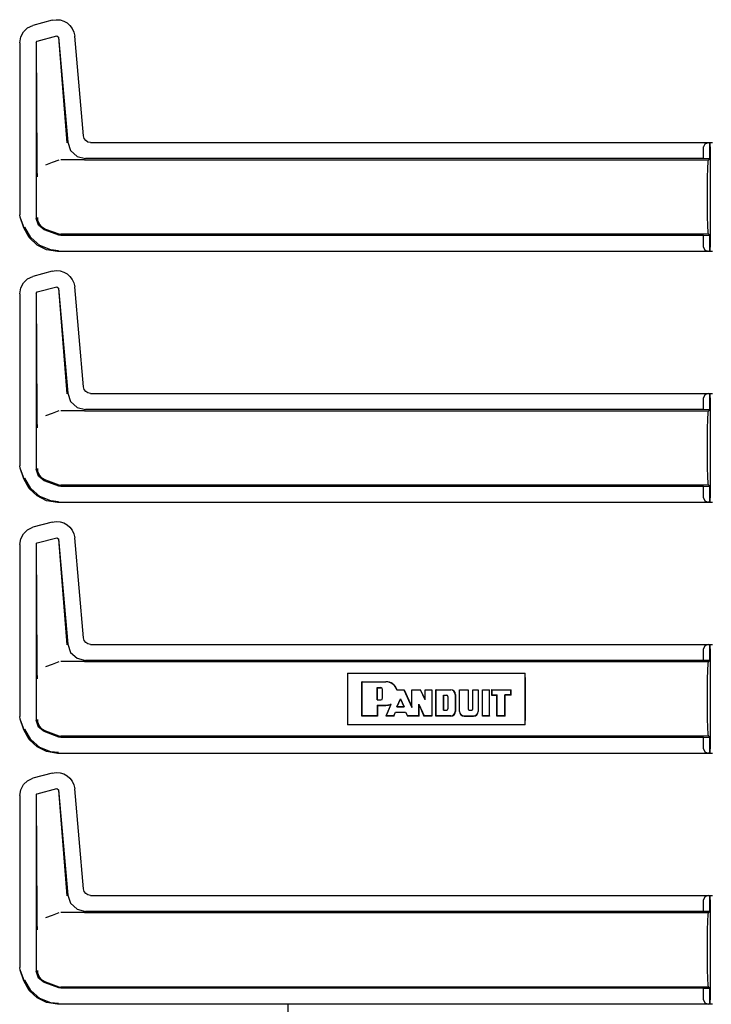
# Model space of a CAD drawing. Extents: x 14 to 70, y 7 to 129.
# Drawn here: x 55 to 60, y 38 to 45 of the extents above; entities that cross this region are included whole.
import ezdxf

# ---------------------------------------------------------------- set-up
doc = ezdxf.new("R2010")
doc.units = 0
doc.header["$MEASUREMENT"] = 0
doc.layers.add('TFR-TRI', color=7, linetype='CONTINUOUS')

msp = doc.modelspace()

# ---------------------------------------------------------------- linework, layer by layer
at = {"layer": 'TFR-TRI', "color": 113, "linetype": 'CONTINUOUS'}
for p, q in [((54.9866, 45.1245), (54.8524, 45.0885)), ((54.9866, 45.1245), (55.0137, 45.1286)), ((55.0137, 45.1286), (55.0412, 45.1267)), ((55.0412, 45.1267), (55.0674, 45.1189)), ((55.0674, 45.1189), (55.091, 45.1059)), ((54.7856, 45.0439), (54.8147, 45.0713)), ((54.8147, 45.0713), (54.8524, 45.0885)), ((55.091, 45.1059), (55.1106, 45.0887)), ((55.1106, 45.0887), (55.1264, 45.0676)), ((55.1264, 45.0676), (55.1377, 45.0426)), ((54.7598, 44.9678), (54.7667, 45.0087)), ((54.7667, 45.0087), (54.7856, 45.0439)), ((54.8748, 44.9699), (54.8822, 44.9796)), ((54.8822, 44.9796), (55.0182, 45.016)), ((55.0182, 45.016), (55.0307, 45.0072)), ((55.0299, 45.006), (55.0898, 44.2687)), ((55.0307, 45.0072), (55.0949, 44.2742)), ((55.1377, 45.0426), (55.1434, 45.0147)), ((55.2044, 44.3175), (55.1434, 45.0147)), ((54.7598, 44.9678), (54.7598, 43.7682)), ((54.8748, 44.9699), (54.8748, 43.7433)), ((54.8811, 44.1295), (54.876, 44.969)), ((55.2096, 44.2993), (55.2044, 44.3175)), ((55.2204, 44.285), (55.2096, 44.2993)), ((55.0949, 44.2742), (55.1149, 44.2165)), ((55.2357, 44.2754), (55.2204, 44.285)), ((55.2542, 44.2719), (55.2357, 44.2754)), ((55.2542, 44.2719), (59.5933, 44.2719)), ((59.54, 44.2617), (59.5309, 44.2408)), ((59.5309, 44.1602), (59.5309, 44.2408)), ((59.5621, 44.2708), (59.54, 44.2617)), ((59.5621, 44.2708), (59.5739, 44.2712)), ((59.5739, 44.2712), (59.5739, 44.1588)), ((59.5742, 44.2712), (59.5739, 44.2712)), ((59.5742, 44.1588), (59.5742, 44.2712)), ((59.5747, 44.2708), (59.5742, 44.2712)), ((59.5759, 44.2408), (59.5747, 44.2708)), ((59.5759, 44.2408), (59.5759, 43.5432)), ((55.2073, 44.152), (55.046, 44.152)), ((55.1149, 44.2165), (55.16, 44.1752)), ((55.16, 44.1752), (55.2193, 44.1602)), ((55.2077, 44.152), (55.2073, 44.152)), ((55.208, 44.152), (55.2077, 44.152)), ((55.2089, 44.152), (55.208, 44.152)), ((55.2101, 44.152), (55.2089, 44.152)), ((55.2118, 44.152), (55.2101, 44.152)), ((55.2118, 44.152), (59.5657, 44.152)), ((59.5309, 44.1602), (55.2193, 44.1602)), ((59.5739, 44.1588), (59.5309, 44.1602)), ((59.5623, 44.1368), (59.5657, 44.152)), ((59.5657, 44.152), (59.5742, 44.1588)), ((59.5742, 44.1588), (59.5739, 44.1588)), ((54.8816, 44.0985), (54.8811, 44.1295)), ((54.8825, 44.0649), (54.8816, 44.0985)), ((54.9864, 44.1325), (54.9391, 44.1152)), ((55.034, 44.1499), (54.9864, 44.1325)), ((59.5576, 44.0285), (59.5595, 44.0934)), ((59.5595, 44.0934), (59.5623, 44.1368)), ((54.8832, 44.0482), (54.8825, 44.0649)), ((54.8839, 44.0343), (54.8832, 44.0482)), ((54.884, 44.0321), (54.8839, 44.0343)), ((54.884, 44.0319), (54.884, 44.0321)), ((59.5569, 43.952), (59.5576, 44.0285)), ((59.5569, 43.832), (59.5569, 43.952)), ((59.5576, 43.7555), (59.5569, 43.832)), ((54.7628, 43.7512), (54.7598, 43.7682)), ((54.7898, 43.6767), (54.7628, 43.7512)), ((54.7908, 43.677), (54.7638, 43.7515)), ((54.8901, 43.6946), (54.8748, 43.7433)), ((54.883, 43.7486), (54.8831, 43.747)), ((54.8831, 43.747), (54.8849, 43.731)), ((59.5595, 43.6906), (59.5576, 43.7555)), ((54.8267, 43.6095), (54.7898, 43.6767)), ((54.8365, 43.6086), (54.7949, 43.6816)), ((54.8849, 43.731), (54.8954, 43.7044)), ((54.9307, 43.6635), (54.8901, 43.6946)), ((54.8954, 43.7044), (54.9141, 43.6829)), ((54.9141, 43.6829), (54.9389, 43.6687)), ((59.5623, 43.6472), (59.5595, 43.6906)), ((54.8813, 43.5573), (54.8267, 43.6095)), ((54.8998, 43.5535), (54.8365, 43.6086)), ((55.034, 43.6259), (54.9307, 43.6635)), ((54.939, 43.6687), (54.9389, 43.6687)), ((54.939, 43.6687), (55.034, 43.6341)), ((55.034, 43.6341), (55.0398, 43.6325)), ((55.046, 43.6238), (55.034, 43.6259)), ((55.0398, 43.6325), (55.046, 43.632)), ((59.5657, 43.632), (55.046, 43.632)), ((59.5309, 43.6238), (55.046, 43.6238)), ((59.5309, 43.6238), (59.5739, 43.6252)), ((59.5309, 43.5432), (59.5309, 43.6238)), ((59.5657, 43.632), (59.5623, 43.6472)), ((59.5742, 43.6252), (59.5657, 43.632)), ((59.5739, 43.6252), (59.5742, 43.6252)), ((59.5739, 43.6252), (59.5739, 43.5128)), ((59.5742, 43.5128), (59.5742, 43.6252)), ((54.9475, 43.5243), (54.8813, 43.5573)), ((54.9778, 43.5225), (54.8998, 43.5535)), ((59.5309, 43.5432), (59.54, 43.5223)), ((59.5747, 43.5132), (59.5759, 43.5432)), ((55.0247, 43.5121), (54.9475, 43.5243)), ((55.0296, 43.517), (54.9778, 43.5225)), ((59.5933, 43.5121), (55.0247, 43.5121)), ((59.54, 43.5223), (59.5621, 43.5132)), ((59.5739, 43.5128), (59.5621, 43.5132)), ((59.5739, 43.5128), (59.5742, 43.5128)), ((59.5742, 43.5128), (59.5747, 43.5132)), ((54.8147, 43.3213), (54.8524, 43.3385)), ((54.9866, 43.3745), (54.8524, 43.3385)), ((54.9866, 43.3745), (55.0137, 43.3786)), ((55.0137, 43.3786), (55.0412, 43.3767)), ((55.0412, 43.3767), (55.0674, 43.3689)), ((55.0674, 43.3689), (55.091, 43.3559)), ((55.091, 43.3559), (55.1106, 43.3387)), ((55.1106, 43.3387), (55.1264, 43.3176)), ((54.7667, 43.2587), (54.7856, 43.2939)), ((54.7856, 43.2939), (54.8147, 43.3213)), ((54.8822, 43.2296), (55.0182, 43.266)), ((55.0182, 43.266), (55.0307, 43.2572)), ((55.1264, 43.3176), (55.1377, 43.2926)), ((55.1377, 43.2926), (55.1434, 43.2647)), ((55.2044, 42.5675), (55.1434, 43.2647)), ((54.7598, 43.2178), (54.7667, 43.2587)), ((54.7598, 43.2178), (54.7598, 42.0182)), ((54.8748, 43.2199), (54.8822, 43.2296)), ((54.8748, 43.2199), (54.8748, 41.9933)), ((54.8811, 42.3795), (54.876, 43.219)), ((55.0299, 43.256), (55.0898, 42.5187)), ((55.0307, 43.2572), (55.0949, 42.5242)), ((55.0949, 42.5242), (55.1149, 42.4665)), ((55.2096, 42.5493), (55.2044, 42.5675)), ((55.2204, 42.535), (55.2096, 42.5493)), ((55.2357, 42.5254), (55.2204, 42.535)), ((55.2542, 42.5219), (55.2357, 42.5254)), ((55.2542, 42.5219), (59.5933, 42.5219)), ((59.54, 42.5117), (59.5309, 42.4908)), ((59.5621, 42.5208), (59.54, 42.5117)), ((59.5621, 42.5208), (59.5739, 42.5212)), ((59.5742, 42.5212), (59.5739, 42.5212)), ((59.5739, 42.5212), (59.5739, 42.4088)), ((59.5742, 42.4088), (59.5742, 42.5212)), ((59.5747, 42.5208), (59.5742, 42.5212)), ((59.5759, 42.4908), (59.5747, 42.5208)), ((55.1149, 42.4665), (55.16, 42.4252)), ((59.5309, 42.4102), (59.5309, 42.4908)), ((59.5759, 42.4908), (59.5759, 41.7932)), ((54.8816, 42.3485), (54.8811, 42.3795)), ((54.9864, 42.3825), (54.9391, 42.3652)), ((55.034, 42.3999), (54.9864, 42.3825)), ((55.2073, 42.402), (55.046, 42.402)), ((55.16, 42.4252), (55.2193, 42.4102)), ((55.2077, 42.402), (55.2073, 42.402)), ((55.208, 42.402), (55.2077, 42.402)), ((55.2089, 42.402), (55.208, 42.402)), ((55.2101, 42.402), (55.2089, 42.402)), ((55.2118, 42.402), (55.2101, 42.402)), ((55.2118, 42.402), (59.5657, 42.402)), ((59.5309, 42.4102), (55.2193, 42.4102)), ((59.5739, 42.4088), (59.5309, 42.4102)), ((59.5595, 42.3434), (59.5623, 42.3868)), ((59.5623, 42.3868), (59.5657, 42.402)), ((59.5657, 42.402), (59.5742, 42.4088)), ((59.5742, 42.4088), (59.5739, 42.4088)), ((54.8825, 42.3149), (54.8816, 42.3485)), ((54.8832, 42.2982), (54.8825, 42.3149)), ((54.8839, 42.2843), (54.8832, 42.2982)), ((59.5576, 42.2785), (59.5595, 42.3434)), ((54.884, 42.2821), (54.8839, 42.2843)), ((54.884, 42.2819), (54.884, 42.2821)), ((59.5569, 42.202), (59.5576, 42.2785)), ((59.5569, 42.082), (59.5569, 42.202)), ((59.5576, 42.0055), (59.5569, 42.082)), ((54.7628, 42.0012), (54.7598, 42.0182)), ((54.7898, 41.9267), (54.7628, 42.0012)), ((54.7908, 41.927), (54.7638, 42.0015)), ((54.8901, 41.9446), (54.8748, 41.9933)), ((54.883, 41.9986), (54.8831, 41.997)), ((54.8831, 41.997), (54.8849, 41.981)), ((54.8849, 41.981), (54.8954, 41.9544)), ((54.8954, 41.9544), (54.9141, 41.9329)), ((59.5595, 41.9406), (59.5576, 42.0055)), ((54.8267, 41.8595), (54.7898, 41.9267)), ((54.8365, 41.8586), (54.7949, 41.9316)), ((54.9307, 41.9135), (54.8901, 41.9446)), ((54.9141, 41.9329), (54.9389, 41.9187)), ((55.034, 41.8759), (54.9307, 41.9135)), ((54.939, 41.9187), (54.9389, 41.9187)), ((54.939, 41.9187), (55.034, 41.8841)), ((59.5623, 41.8972), (59.5595, 41.9406)), ((59.5657, 41.882), (59.5623, 41.8972)), ((54.8813, 41.8073), (54.8267, 41.8595)), ((54.8998, 41.8035), (54.8365, 41.8586)), ((55.034, 41.8841), (55.0398, 41.8825)), ((55.046, 41.8738), (55.034, 41.8759)), ((55.0398, 41.8825), (55.046, 41.882)), ((59.5657, 41.882), (55.046, 41.882)), ((59.5309, 41.8738), (55.046, 41.8738)), ((59.5309, 41.8738), (59.5739, 41.8752)), ((59.5309, 41.7932), (59.5309, 41.8738)), ((59.5742, 41.8752), (59.5657, 41.882)), ((59.5739, 41.8752), (59.5739, 41.7628)), ((59.5739, 41.8752), (59.5742, 41.8752)), ((59.5742, 41.7628), (59.5742, 41.8752)), ((54.9475, 41.7743), (54.8813, 41.8073)), ((54.9778, 41.7725), (54.8998, 41.8035)), ((55.0247, 41.7621), (54.9475, 41.7743)), ((55.0296, 41.767), (54.9778, 41.7725)), ((59.5933, 41.7621), (55.0247, 41.7621)), ((59.5309, 41.7932), (59.54, 41.7723)), ((59.54, 41.7723), (59.5621, 41.7632)), ((59.5739, 41.7628), (59.5621, 41.7632)), ((59.5739, 41.7628), (59.5742, 41.7628)), ((59.5742, 41.7628), (59.5747, 41.7632)), ((59.5747, 41.7632), (59.5759, 41.7932)), ((54.9866, 41.6245), (54.8524, 41.5885)), ((54.9866, 41.6245), (55.0137, 41.6286)), ((55.0137, 41.6286), (55.0412, 41.6267)), ((55.0412, 41.6267), (55.0674, 41.6189)), ((55.0674, 41.6189), (55.091, 41.6059)), ((54.7667, 41.5087), (54.7856, 41.5439)), ((54.7856, 41.5439), (54.8147, 41.5713)), ((54.8147, 41.5713), (54.8524, 41.5885)), ((55.091, 41.6059), (55.1106, 41.5887)), ((55.1106, 41.5887), (55.1264, 41.5676)), ((55.1264, 41.5676), (55.1377, 41.5426)), ((55.1377, 41.5426), (55.1434, 41.5147)), ((54.7598, 41.4678), (54.7667, 41.5087)), ((54.8748, 41.4699), (54.8822, 41.4796)), ((54.8822, 41.4796), (55.0182, 41.516)), ((55.0182, 41.516), (55.0307, 41.5072)), ((55.0299, 41.506), (55.0898, 40.7687)), ((55.0307, 41.5072), (55.0949, 40.7742)), ((55.2044, 40.8175), (55.1434, 41.5147)), ((54.7598, 41.4678), (54.7598, 40.2682)), ((54.8748, 41.4699), (54.8748, 40.2433)), ((54.8811, 40.6295), (54.876, 41.469)), ((55.2096, 40.7993), (55.2044, 40.8175)), ((55.2204, 40.785), (55.2096, 40.7993)), ((55.0949, 40.7742), (55.1149, 40.7165)), ((55.2357, 40.7754), (55.2204, 40.785)), ((55.2542, 40.7719), (55.2357, 40.7754)), ((55.2542, 40.7719), (59.5933, 40.7719)), ((59.54, 40.7617), (59.5309, 40.7408)), ((59.5309, 40.6602), (59.5309, 40.7408)), ((59.5621, 40.7708), (59.54, 40.7617)), ((59.5621, 40.7708), (59.5739, 40.7712)), ((59.5739, 40.7712), (59.5739, 40.6588)), ((59.5742, 40.7712), (59.5739, 40.7712)), ((59.5747, 40.7708), (59.5742, 40.7712)), ((59.5742, 40.6588), (59.5742, 40.7712)), ((59.5759, 40.7408), (59.5747, 40.7708)), ((59.5759, 40.7408), (59.5759, 40.0432)), ((55.034, 40.6499), (54.9864, 40.6325)), ((55.2073, 40.652), (55.046, 40.652)), ((55.1149, 40.7165), (55.16, 40.6752)), ((55.16, 40.6752), (55.2193, 40.6602)), ((55.2077, 40.652), (55.2073, 40.652)), ((55.208, 40.652), (55.2077, 40.652)), ((55.2089, 40.652), (55.208, 40.652)), ((55.2101, 40.652), (55.2089, 40.652)), ((55.2118, 40.652), (55.2101, 40.652)), ((55.2118, 40.652), (59.5657, 40.652)), ((59.5309, 40.6602), (55.2193, 40.6602)), ((59.5739, 40.6588), (59.5309, 40.6602)), ((59.5623, 40.6368), (59.5657, 40.652)), ((59.5657, 40.652), (59.5742, 40.6588)), ((59.5742, 40.6588), (59.5739, 40.6588)), ((54.8816, 40.5985), (54.8811, 40.6295)), ((54.8825, 40.5649), (54.8816, 40.5985)), ((54.9864, 40.6325), (54.9391, 40.6152)), ((59.5576, 40.5285), (59.5595, 40.5934)), ((59.5595, 40.5934), (59.5623, 40.6368)), ((54.8832, 40.5482), (54.8825, 40.5649)), ((54.8839, 40.5343), (54.8832, 40.5482)), ((54.884, 40.5321), (54.8839, 40.5343)), ((54.884, 40.5319), (54.884, 40.5321)), ((57.0466, 40.5152), (57.0462, 40.452)), ((57.0476, 40.572), (57.0466, 40.5152)), ((57.0476, 40.572), (58.2863, 40.572)), ((57.0476, 40.572), (57.0476, 40.212)), ((58.2874, 40.5152), (58.2863, 40.572)), ((58.2863, 40.212), (58.2863, 40.572)), ((58.2877, 40.452), (58.2874, 40.5152)), ((59.5569, 40.452), (59.5576, 40.5285)), ((57.0462, 40.452), (57.0462, 40.332)), ((57.1476, 40.512), (57.3143, 40.512)), ((57.1487, 40.5109), (57.1476, 40.512)), ((57.1476, 40.272), (57.1476, 40.512)), ((57.1487, 40.273), (57.1487, 40.5109)), ((57.1487, 40.5109), (57.3143, 40.5109)), ((57.2545, 40.3843), (57.2545, 40.4708)), ((57.2545, 40.4708), (57.279, 40.4708)), ((57.2545, 40.4708), (57.2555, 40.4698)), ((57.2555, 40.3854), (57.2555, 40.4698)), ((57.2555, 40.4698), (57.279, 40.4698)), ((57.2907, 40.3971), (57.2907, 40.4581)), ((57.2917, 40.3971), (57.2917, 40.4581)), ((57.3917, 40.4547), (57.3924, 40.4557)), ((57.3917, 40.4547), (57.3939, 40.4547)), ((57.3924, 40.4557), (57.441, 40.4557)), ((57.3939, 40.4547), (57.4403, 40.4547)), ((57.4403, 40.4547), (57.441, 40.4557)), ((57.4403, 40.4547), (57.4957, 40.3312)), ((57.441, 40.4557), (57.4947, 40.3361)), ((57.4947, 40.4557), (57.5561, 40.4557)), ((57.4957, 40.4547), (57.4947, 40.4557)), ((57.4947, 40.3361), (57.4947, 40.4557)), ((57.4957, 40.4547), (57.5555, 40.4547)), ((57.4957, 40.3312), (57.4957, 40.4547)), ((57.5555, 40.4547), (57.5561, 40.4557)), ((57.5895, 40.3846), (57.5555, 40.4547)), ((57.5885, 40.3891), (57.5561, 40.4557)), ((57.5885, 40.4557), (57.6354, 40.4557)), ((57.5895, 40.4547), (57.5885, 40.4557)), ((57.5885, 40.3891), (57.5885, 40.4557)), ((57.5895, 40.4547), (57.6343, 40.4547)), ((57.5895, 40.3846), (57.5895, 40.4547)), ((57.6343, 40.4547), (57.6354, 40.4557)), ((57.6343, 40.4547), (57.6343, 40.273)), ((57.6354, 40.4557), (57.6354, 40.272)), ((57.6646, 40.4547), (57.6635, 40.4557)), ((57.6635, 40.272), (57.6635, 40.4557)), ((57.6635, 40.4557), (57.7667, 40.4557)), ((57.6646, 40.4547), (57.7667, 40.4547)), ((57.6646, 40.273), (57.6646, 40.4547)), ((57.8277, 40.4557), (57.8884, 40.4557)), ((57.8277, 40.3048), (57.8277, 40.4557)), ((57.8287, 40.4547), (57.8277, 40.4557)), ((57.8287, 40.4547), (57.8873, 40.4547)), ((57.8287, 40.3048), (57.8287, 40.4547)), ((57.8873, 40.4547), (57.8884, 40.4557)), ((57.8873, 40.4547), (57.8873, 40.3235)), ((57.8884, 40.4557), (57.8884, 40.3235)), ((57.9204, 40.3235), (57.9204, 40.4557)), ((57.9204, 40.4557), (57.9587, 40.4557)), ((57.9214, 40.4547), (57.9204, 40.4557)), ((57.9214, 40.4547), (57.9577, 40.4547)), ((57.9214, 40.3235), (57.9214, 40.4547)), ((57.9577, 40.4547), (57.9587, 40.4557)), ((57.9577, 40.4547), (57.9577, 40.3048)), ((57.9587, 40.4557), (57.9587, 40.3048)), ((57.9884, 40.272), (57.9884, 40.4557)), ((57.9884, 40.4557), (58.0376, 40.4557)), ((57.9894, 40.4547), (57.9884, 40.4557)), ((57.9894, 40.4547), (58.0366, 40.4547)), ((57.9894, 40.273), (57.9894, 40.4547)), ((58.0366, 40.4547), (58.0376, 40.4557)), ((58.0366, 40.273), (58.0366, 40.4547)), ((58.0376, 40.272), (58.0376, 40.4557)), ((58.0517, 40.4557), (58.1877, 40.4557)), ((58.0527, 40.4547), (58.0517, 40.4557)), ((58.0517, 40.4557), (58.0517, 40.4182)), ((58.0527, 40.4547), (58.0527, 40.4192)), ((58.0527, 40.4547), (58.1866, 40.4547)), ((58.1866, 40.4547), (58.1877, 40.4557)), ((58.1866, 40.4192), (58.1866, 40.4547)), ((58.1877, 40.4182), (58.1877, 40.4557)), ((58.2877, 40.332), (58.2877, 40.452)), ((59.5569, 40.332), (59.5569, 40.452)), ((57.2545, 40.3843), (57.2555, 40.3854)), ((57.2545, 40.3843), (57.279, 40.3843)), ((57.2555, 40.3854), (57.279, 40.3854)), ((57.3913, 40.3372), (57.416, 40.3928)), ((57.3929, 40.3382), (57.416, 40.3902)), ((57.416, 40.3928), (57.416, 40.3902)), ((57.416, 40.3928), (57.441, 40.3372)), ((57.416, 40.3902), (57.4393, 40.3382)), ((57.5895, 40.3846), (57.5885, 40.3891)), ((57.7168, 40.3131), (57.7168, 40.4184)), ((57.7168, 40.4184), (57.7179, 40.4173)), ((57.7168, 40.4184), (57.7367, 40.4184)), ((57.7179, 40.4173), (57.7367, 40.4173)), ((57.7179, 40.3142), (57.7179, 40.4173)), ((57.746, 40.408), (57.746, 40.3235)), ((57.7471, 40.408), (57.7471, 40.3235)), ((57.7985, 40.4229), (57.7985, 40.3048)), ((57.7995, 40.4229), (57.7995, 40.3048)), ((58.0527, 40.4192), (58.0517, 40.4182)), ((58.0517, 40.4182), (58.0892, 40.4182)), ((58.0527, 40.4192), (58.0902, 40.4192)), ((58.0902, 40.4192), (58.0892, 40.4182)), ((58.0892, 40.272), (58.0892, 40.4182)), ((58.0902, 40.273), (58.0902, 40.4192)), ((58.1444, 40.273), (58.1444, 40.4192)), ((58.1866, 40.4192), (58.1444, 40.4192)), ((58.1444, 40.4192), (58.1455, 40.4182)), ((58.1455, 40.272), (58.1455, 40.4182)), ((58.1877, 40.4182), (58.1455, 40.4182)), ((58.1866, 40.4192), (58.1877, 40.4182)), ((57.0462, 40.332), (57.0466, 40.2687)), ((57.2545, 40.3479), (57.3143, 40.3479)), ((57.2545, 40.3479), (57.2555, 40.3469)), ((57.2545, 40.3479), (57.2545, 40.273)), ((57.2555, 40.3469), (57.3143, 40.3469)), ((57.2555, 40.3469), (57.2555, 40.272)), ((57.316, 40.272), (57.3505, 40.3553)), ((57.3175, 40.273), (57.3513, 40.3546)), ((57.3464, 40.3546), (57.3485, 40.355)), ((57.3485, 40.355), (57.3495, 40.3552)), ((57.3495, 40.3552), (57.3505, 40.3553)), ((57.3513, 40.3546), (57.3505, 40.3553)), ((57.3913, 40.3372), (57.3929, 40.3382)), ((57.3913, 40.3372), (57.441, 40.3372)), ((57.3929, 40.3382), (57.4393, 40.3382)), ((57.441, 40.3372), (57.4393, 40.3382)), ((57.4957, 40.3312), (57.4947, 40.3361)), ((57.5452, 40.3553), (57.5463, 40.3502)), ((57.5452, 40.3553), (57.5807, 40.273)), ((57.5452, 40.273), (57.5452, 40.3553)), ((57.5463, 40.3502), (57.5801, 40.272)), ((57.5463, 40.272), (57.5463, 40.3502)), ((57.7168, 40.3131), (57.7179, 40.3142)), ((57.7168, 40.3131), (57.7367, 40.3131)), ((57.7179, 40.3142), (57.7367, 40.3142)), ((57.8978, 40.3142), (57.911, 40.3142)), ((57.8978, 40.3131), (57.911, 40.3131)), ((58.2874, 40.2687), (58.2877, 40.332)), ((59.5576, 40.2555), (59.5569, 40.332)), ((54.7628, 40.2512), (54.7598, 40.2682)), ((54.7898, 40.1767), (54.7628, 40.2512)), ((54.7908, 40.177), (54.7638, 40.2515)), ((54.8901, 40.1946), (54.8748, 40.2433)), ((54.883, 40.2486), (54.8831, 40.247)), ((54.8831, 40.247), (54.8849, 40.231)), ((57.0466, 40.2687), (57.0476, 40.212)), ((57.1487, 40.273), (57.1476, 40.272)), ((57.2555, 40.272), (57.1476, 40.272)), ((57.2545, 40.273), (57.1487, 40.273)), ((57.2545, 40.273), (57.2555, 40.272)), ((57.3175, 40.273), (57.316, 40.272)), ((57.3701, 40.272), (57.316, 40.272)), ((57.3694, 40.273), (57.3175, 40.273)), ((57.3694, 40.273), (57.3806, 40.2995)), ((57.3694, 40.273), (57.3701, 40.272)), ((57.3701, 40.272), (57.3813, 40.2985)), ((57.3806, 40.2995), (57.3813, 40.2985)), ((57.3806, 40.2995), (57.4518, 40.2995)), ((57.3813, 40.2985), (57.4512, 40.2985)), ((57.4518, 40.2995), (57.4512, 40.2985)), ((57.4512, 40.2985), (57.4641, 40.272)), ((57.4518, 40.2995), (57.4648, 40.273)), ((57.4648, 40.273), (57.4641, 40.272)), ((57.5463, 40.272), (57.4641, 40.272)), ((57.5452, 40.273), (57.4648, 40.273)), ((57.5452, 40.273), (57.5463, 40.272)), ((57.5807, 40.273), (57.5801, 40.272)), ((57.6354, 40.272), (57.5801, 40.272)), ((57.6343, 40.273), (57.5807, 40.273)), ((57.6343, 40.273), (57.6354, 40.272)), ((57.6646, 40.273), (57.6635, 40.272)), ((57.7667, 40.272), (57.6635, 40.272)), ((57.7667, 40.273), (57.6646, 40.273)), ((57.8605, 40.273), (57.9259, 40.273)), ((57.8605, 40.272), (57.9259, 40.272)), ((57.9894, 40.273), (57.9884, 40.272)), ((58.0376, 40.272), (57.9884, 40.272)), ((58.0366, 40.273), (57.9894, 40.273)), ((58.0366, 40.273), (58.0376, 40.272)), ((58.0902, 40.273), (58.0892, 40.272)), ((58.1455, 40.272), (58.0892, 40.272)), ((58.1444, 40.273), (58.0902, 40.273)), ((58.1444, 40.273), (58.1455, 40.272)), ((58.2863, 40.212), (58.2874, 40.2687)), ((59.5595, 40.1906), (59.5576, 40.2555)), ((54.8267, 40.1095), (54.7898, 40.1767)), ((54.8365, 40.1086), (54.7949, 40.1816)), ((54.8849, 40.231), (54.8954, 40.2044)), ((54.9307, 40.1635), (54.8901, 40.1946)), ((54.8954, 40.2044), (54.9141, 40.1829)), ((54.9141, 40.1829), (54.9389, 40.1687)), ((58.2863, 40.212), (57.0476, 40.212)), ((59.5623, 40.1472), (59.5595, 40.1906)), ((54.8813, 40.0573), (54.8267, 40.1095)), ((54.8998, 40.0535), (54.8365, 40.1086)), ((55.034, 40.1259), (54.9307, 40.1635)), ((54.939, 40.1687), (54.9389, 40.1687)), ((54.939, 40.1687), (55.034, 40.1341)), ((55.034, 40.1341), (55.0398, 40.1325)), ((55.046, 40.1238), (55.034, 40.1259)), ((55.0398, 40.1325), (55.046, 40.132)), ((59.5657, 40.132), (55.046, 40.132)), ((59.5309, 40.1238), (55.046, 40.1238)), ((59.5309, 40.1238), (59.5739, 40.1252)), ((59.5309, 40.0432), (59.5309, 40.1238)), ((59.5657, 40.132), (59.5623, 40.1472)), ((59.5742, 40.1252), (59.5657, 40.132)), ((59.5739, 40.1252), (59.5739, 40.0128)), ((59.5739, 40.1252), (59.5742, 40.1252)), ((59.5742, 40.0128), (59.5742, 40.1252)), ((54.9475, 40.0243), (54.8813, 40.0573)), ((54.9778, 40.0225), (54.8998, 40.0535)), ((59.5309, 40.0432), (59.54, 40.0223)), ((59.5747, 40.0132), (59.5759, 40.0432)), ((55.0247, 40.0121), (54.9475, 40.0243)), ((55.0296, 40.017), (54.9778, 40.0225)), ((59.5933, 40.0121), (55.0247, 40.0121)), ((59.54, 40.0223), (59.5621, 40.0132)), ((59.5739, 40.0128), (59.5621, 40.0132)), ((59.5739, 40.0128), (59.5742, 40.0128)), ((59.5742, 40.0128), (59.5747, 40.0132)), ((54.8147, 39.8213), (54.8524, 39.8385)), ((54.9866, 39.8745), (54.8524, 39.8385)), ((54.9866, 39.8745), (55.0137, 39.8786)), ((55.0137, 39.8786), (55.0412, 39.8767)), ((55.0412, 39.8767), (55.0674, 39.8689)), ((55.0674, 39.8689), (55.091, 39.8559)), ((55.091, 39.8559), (55.1106, 39.8387)), ((55.1106, 39.8387), (55.1264, 39.8176)), ((54.7598, 39.7178), (54.7667, 39.7587)), ((54.7667, 39.7587), (54.7856, 39.7939)), ((54.7856, 39.7939), (54.8147, 39.8213)), ((54.8822, 39.7296), (55.0182, 39.766)), ((55.0182, 39.766), (55.0307, 39.7572)), ((55.0307, 39.7572), (55.0949, 39.0242)), ((55.1264, 39.8176), (55.1377, 39.7926)), ((55.1377, 39.7926), (55.1434, 39.7647)), ((55.2044, 39.0675), (55.1434, 39.7647)), ((54.7598, 39.7178), (54.7598, 38.5182)), ((54.8748, 39.7199), (54.8822, 39.7296)), ((54.8748, 39.7199), (54.8748, 38.4933)), ((54.8811, 38.8795), (54.876, 39.719)), ((55.0299, 39.756), (55.0898, 39.0187)), ((55.0949, 39.0242), (55.1149, 38.9665)), ((55.2096, 39.0493), (55.2044, 39.0675)), ((55.2204, 39.035), (55.2096, 39.0493)), ((55.2357, 39.0254), (55.2204, 39.035)), ((55.2542, 39.0219), (55.2357, 39.0254)), ((55.2542, 39.0219), (59.5933, 39.0219)), ((59.54, 39.0117), (59.5309, 38.9908)), ((59.5621, 39.0208), (59.54, 39.0117)), ((59.5621, 39.0208), (59.5739, 39.0212)), ((59.5739, 39.0212), (59.5739, 38.9088)), ((59.5742, 39.0212), (59.5739, 39.0212)), ((59.5742, 38.9088), (59.5742, 39.0212)), ((59.5747, 39.0208), (59.5742, 39.0212)), ((59.5759, 38.9908), (59.5747, 39.0208)), ((55.1149, 38.9665), (55.16, 38.9252)), ((59.5309, 38.9102), (59.5309, 38.9908)), ((59.5759, 38.9908), (59.5759, 38.2932)), ((54.8816, 38.8485), (54.8811, 38.8795)), ((54.9864, 38.8825), (54.9391, 38.8652)), ((55.034, 38.8999), (54.9864, 38.8825)), ((55.2073, 38.902), (55.046, 38.902)), ((55.16, 38.9252), (55.2193, 38.9102)), ((55.2077, 38.902), (55.2073, 38.902)), ((55.208, 38.902), (55.2077, 38.902)), ((55.2089, 38.902), (55.208, 38.902)), ((55.2101, 38.902), (55.2089, 38.902)), ((55.2118, 38.902), (55.2101, 38.902)), ((55.2118, 38.902), (59.5657, 38.902)), ((59.5309, 38.9102), (55.2193, 38.9102)), ((59.5739, 38.9088), (59.5309, 38.9102)), ((59.5595, 38.8434), (59.5623, 38.8868)), ((59.5623, 38.8868), (59.5657, 38.902)), ((59.5657, 38.902), (59.5742, 38.9088)), ((59.5742, 38.9088), (59.5739, 38.9088)), ((54.8825, 38.8149), (54.8816, 38.8485)), ((54.8832, 38.7982), (54.8825, 38.8149)), ((54.8839, 38.7843), (54.8832, 38.7982)), ((59.5576, 38.7785), (59.5595, 38.8434)), ((54.884, 38.7821), (54.8839, 38.7843)), ((54.884, 38.7819), (54.884, 38.7821)), ((59.5569, 38.702), (59.5576, 38.7785)), ((59.5569, 38.582), (59.5569, 38.702)), ((59.5576, 38.5055), (59.5569, 38.582)), ((54.7628, 38.5012), (54.7598, 38.5182)), ((54.7898, 38.4267), (54.7628, 38.5012)), ((54.7908, 38.427), (54.7638, 38.5015)), ((54.8901, 38.4446), (54.8748, 38.4933)), ((54.883, 38.4986), (54.8831, 38.497)), ((54.8831, 38.497), (54.8849, 38.481)), ((54.8849, 38.481), (54.8954, 38.4544)), ((54.8954, 38.4544), (54.9141, 38.4329)), ((59.5595, 38.4406), (59.5576, 38.5055)), ((54.8267, 38.3595), (54.7898, 38.4267)), ((54.8365, 38.3586), (54.7949, 38.4316)), ((54.9307, 38.4135), (54.8901, 38.4446)), ((54.9141, 38.4329), (54.9389, 38.4187)), ((55.034, 38.3759), (54.9307, 38.4135)), ((54.939, 38.4187), (54.9389, 38.4187)), ((54.939, 38.4187), (55.034, 38.3841)), ((55.034, 38.3841), (55.0398, 38.3825)), ((59.5623, 38.3972), (59.5595, 38.4406)), ((59.5657, 38.382), (59.5623, 38.3972)), ((54.8813, 38.3073), (54.8267, 38.3595)), ((54.8998, 38.3035), (54.8365, 38.3586)), ((55.046, 38.3738), (55.034, 38.3759)), ((55.0398, 38.3825), (55.046, 38.382)), ((59.5657, 38.382), (55.046, 38.382)), ((59.5309, 38.3738), (55.046, 38.3738)), ((59.5309, 38.3738), (59.5739, 38.3752)), ((59.5309, 38.2932), (59.5309, 38.3738)), ((59.5742, 38.3752), (59.5657, 38.382)), ((59.5739, 38.3752), (59.5739, 38.2628)), ((59.5739, 38.3752), (59.5742, 38.3752)), ((59.5742, 38.2628), (59.5742, 38.3752)), ((54.9475, 38.2743), (54.8813, 38.3073)), ((54.9778, 38.2725), (54.8998, 38.3035)), ((55.0247, 38.2621), (54.9475, 38.2743)), ((55.0296, 38.267), (54.9778, 38.2725)), ((59.5933, 38.2621), (55.0247, 38.2621)), ((59.5309, 38.2932), (59.54, 38.2723)), ((59.54, 38.2723), (59.5621, 38.2632)), ((59.5739, 38.2628), (59.5621, 38.2632)), ((59.5739, 38.2628), (59.5742, 38.2628)), ((59.5742, 38.2628), (59.5747, 38.2632)), ((59.5747, 38.2632), (59.5759, 38.2932))]:
    msp.add_line(p, q, dxfattribs=at)
at = {"layer": 'TFR-TRI', "color": 5, "linetype": 'CONTINUOUS'}
msp.add_line((56.6319, 38.1157), (56.6319, 38.2621), dxfattribs=at)
at = {"layer": 'TFR-TRI', "color": 113, "linetype": 'CONTINUOUS'}
for centre, radius, start, end in [((57.279, 40.4581), 0.0128, 0, 90), ((57.279, 40.4581), 0.0117, 0, 90), ((57.3142, 40.4294), 0.0825, 18.55297, 89.89002), ((57.3142, 40.4294), 0.0815, 18.02407, 89.89002), ((57.7667, 40.4229), 0.0328, 0, 90), ((57.7667, 40.4229), 0.0318, 0, 90), ((57.279, 40.3971), 0.0128, 270, 0), ((57.279, 40.3971), 0.0117, 270, 0), ((57.7367, 40.408), 0.0104, 0, 90), ((57.7367, 40.408), 0.00938, 0, 90), ((57.3142, 40.4294), 0.0825, 270.10998, 296.1393), ((57.3142, 40.4294), 0.0815, 270.11139, 293.27003), ((57.7367, 40.3235), 0.0104, 270, 0), ((57.7367, 40.3235), 0.00938, 270, 0), ((57.8978, 40.3235), 0.0104, 180, 270), ((57.8978, 40.3235), 0.00938, 180, 270), ((57.911, 40.3235), 0.00938, 270, 0), ((57.911, 40.3235), 0.0104, 270, 0), ((57.7667, 40.3048), 0.0318, 270, 0), ((57.7667, 40.3048), 0.0328, 270, 0), ((57.8605, 40.3048), 0.0328, 180, 270), ((57.8605, 40.3048), 0.0318, 180, 270), ((57.9259, 40.3048), 0.0318, 270, 0), ((57.9259, 40.3048), 0.0328, 270, 0)]:
    msp.add_arc(centre, radius, start, end, dxfattribs=at)

doc.saveas('drawing.dxf')
